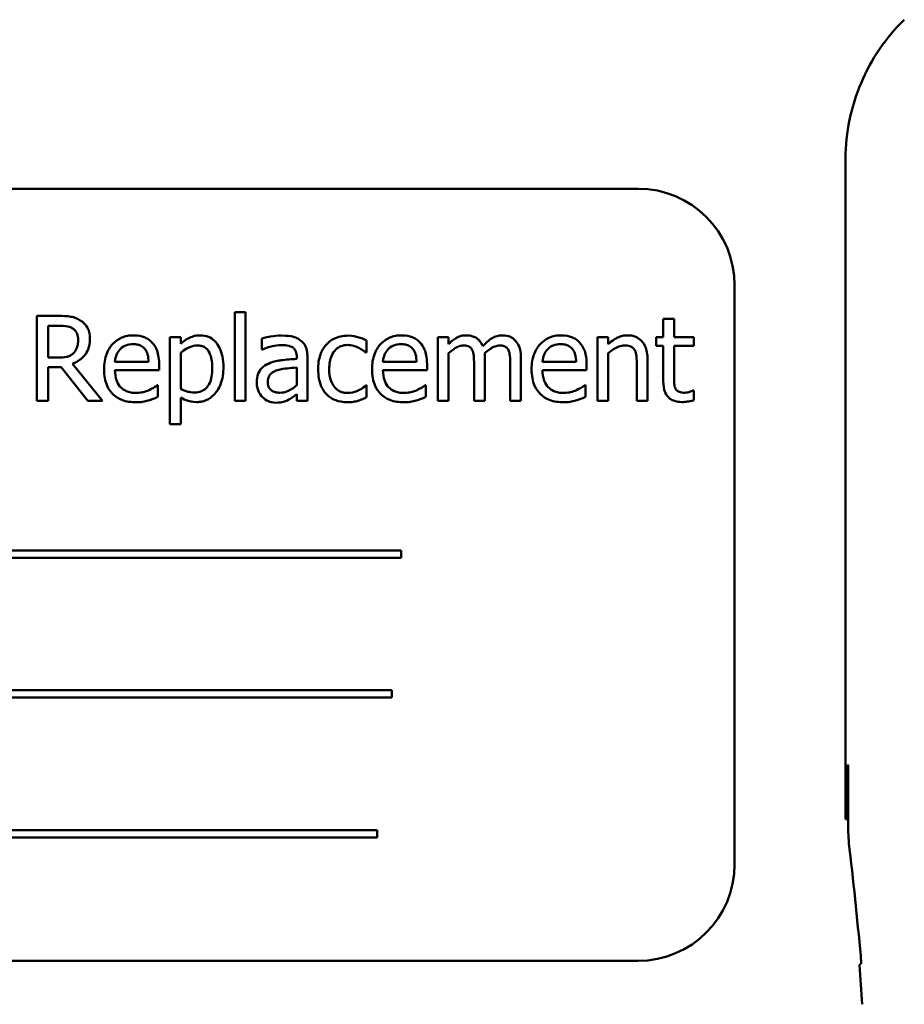
# Model space of a CAD drawing. Units: inches. Extents: x 2 to 108, y 1 to 84.
# Drawn here: x 67 to 68, y 47 to 48 of the extents above; entities that cross this region are included whole.
import ezdxf

# ---------------------------------------------------------------- set-up
doc = ezdxf.new("R2010")
doc.units = ezdxf.units.IN
doc.header["$LTSCALE"] = 5
doc.header["$MEASUREMENT"] = 0
doc.layers.add('Visible (ANSI)', color=7, linetype='Continuous', lineweight=50)

msp = doc.modelspace()

# ---------------------------------------------------------------- linework, layer by layer
at = {"layer": 'Visible (ANSI)'}
for p, q in [((68.1429, 47.4351), (68.1429, 48.2907)), ((67.8742, 48.2514), (66.1242, 48.2514)), ((67.9992, 47.3764), (67.9992, 48.1264)), ((67.1239, 48.0867), (67.0956, 48.0867)), ((67.0956, 48.0867), (67.0956, 47.9767)), ((67.3519, 48.0916), (67.3519, 47.9767)), ((67.3658, 48.0916), (67.3519, 48.0916)), ((67.3658, 47.9767), (67.3658, 48.0916)), ((67.1102, 48.0326), (67.1102, 48.074)), ((67.1102, 48.074), (67.1247, 48.074)), ((67.9208, 48.0829), (67.9069, 48.0829)), ((67.9069, 48.0829), (67.9069, 48.0592)), ((67.9208, 48.0592), (67.9208, 48.0829)), ((67.2819, 48.0592), (67.268, 48.0592)), ((67.268, 48.0592), (67.268, 47.9463)), ((67.2819, 48.0506), (67.2819, 48.0592)), ((67.387, 48.0574), (67.387, 48.0432)), ((67.5227, 48.0391), (67.5227, 48.0547)), ((67.6289, 48.0592), (67.615, 48.0592)), ((67.615, 48.0592), (67.615, 47.9767)), ((67.6289, 48.0501), (67.6289, 48.0592)), ((67.8216, 48.0592), (67.8216, 47.9767)), ((67.8355, 48.0592), (67.8216, 48.0592)), ((67.8355, 48.05), (67.8355, 48.0592)), ((67.9069, 48.0592), (67.8975, 48.0592)), ((67.8975, 48.0592), (67.8975, 48.0477)), ((67.8975, 48.0477), (67.9069, 48.0477)), ((67.9069, 48.0477), (67.9069, 48.002)), ((67.9463, 48.0592), (67.9208, 48.0592)), ((67.9208, 48.0084), (67.9208, 48.0477)), ((67.9208, 48.0477), (67.9463, 48.0477)), ((67.9463, 48.0477), (67.9463, 48.0592)), ((67.2819, 47.9921), (67.2819, 48.039)), ((67.387, 48.0432), (67.3878, 48.0432)), ((67.5219, 48.0391), (67.5227, 48.0391)), ((67.6289, 47.9767), (67.6289, 48.0383)), ((67.8355, 47.9767), (67.8355, 48.0383)), ((67.123, 48.0326), (67.1102, 48.0326)), ((67.1807, 47.9767), (67.1416, 48.0245)), ((67.2403, 48.0271), (67.1968, 48.0271)), ((67.2539, 48.0165), (67.2539, 48.0241)), ((67.4322, 48.0336), (67.4322, 48.0309)), ((67.4461, 47.9767), (67.4461, 48.0331)), ((67.5874, 48.0271), (67.5438, 48.0271)), ((67.6009, 48.0165), (67.6009, 48.0241)), ((67.6618, 48.0244), (67.6618, 47.9767)), ((67.6757, 47.9767), (67.6757, 48.031)), ((67.7086, 48.0244), (67.7086, 47.9767)), ((67.7225, 47.9767), (67.7225, 48.031)), ((67.794, 48.0271), (67.7504, 48.0271)), ((67.8075, 48.0165), (67.8075, 48.0241)), ((67.8725, 48.0237), (67.8725, 47.9767)), ((67.8864, 47.9767), (67.8864, 48.0302)), ((67.1102, 47.9767), (67.1102, 48.0204)), ((67.1102, 48.0204), (67.127, 48.0204)), ((67.127, 48.0204), (67.1617, 47.9767)), ((67.1968, 48.0165), (67.2539, 48.0165)), ((67.4322, 48.0199), (67.4322, 47.997)), ((67.5438, 48.0165), (67.6009, 48.0165)), ((67.7504, 48.0165), (67.8075, 48.0165)), ((67.2524, 47.9969), (67.2516, 47.9969)), ((67.2524, 47.9817), (67.2524, 47.9969)), ((67.5227, 47.9969), (67.5219, 47.9969)), ((67.5227, 47.9813), (67.5227, 47.9969)), ((67.5994, 47.9969), (67.5986, 47.9969)), ((67.5994, 47.9817), (67.5994, 47.9969)), ((67.806, 47.9969), (67.8052, 47.9969)), ((67.806, 47.9817), (67.806, 47.9969)), ((67.4322, 47.9854), (67.4322, 47.9767)), ((67.9463, 47.9899), (67.9455, 47.9899)), ((67.9463, 47.9774), (67.9463, 47.9899)), ((67.0956, 47.9767), (67.1102, 47.9767)), ((67.1617, 47.9767), (67.1807, 47.9767)), ((67.2819, 47.9463), (67.2819, 47.9808)), ((67.3519, 47.9767), (67.3658, 47.9767)), ((67.4322, 47.9767), (67.4461, 47.9767)), ((67.615, 47.9767), (67.6289, 47.9767)), ((67.6618, 47.9767), (67.6757, 47.9767)), ((67.7086, 47.9767), (67.7225, 47.9767)), ((67.8216, 47.9767), (67.8355, 47.9767)), ((67.8725, 47.9767), (67.8864, 47.9767)), ((67.268, 47.9463), (67.2819, 47.9463)), ((67.5676, 47.783), (66.4096, 47.783)), ((67.5676, 47.7734), (67.5676, 47.783)), ((66.4096, 47.7734), (67.5676, 47.7734)), ((67.5552, 47.6019), (66.4798, 47.6019)), ((67.5552, 47.5923), (67.5552, 47.6019)), ((66.4798, 47.5923), (67.5552, 47.5923)), ((68.1445, 47.4351), (68.1457, 47.5051)), ((68.1457, 47.5051), (68.1463, 47.5051)), ((68.1463, 47.5051), (68.1463, 47.4253)), ((68.1429, 47.4351), (68.1445, 47.4351)), ((68.1463, 47.4351), (68.1445, 47.4351)), ((67.5364, 47.4208), (66.3784, 47.4208)), ((66.3784, 47.4112), (67.5364, 47.4112)), ((67.5364, 47.4112), (67.5364, 47.4208)), ((66.1242, 47.2514), (67.8742, 47.2514))]:
    msp.add_line(p, q, dxfattribs=at)
for centre, radius, start, end in [((67.8742, 48.1264), 0.125, 0, 90), ((63.1579, 46.8051), 5.025, 5.0624, 6.7513), ((67.8742, 47.3764), 0.125, 270, 0)]:
    msp.add_arc(centre, radius, start, end, dxfattribs=at)
for centre, major_axis, ratio, start_param, end_param in [((68.3964, 47.4253), (-0.2497, -0.0147), 0.999847, 6.224254, 6.342037), ((58.3428, 46.8919), (9.8307, 0), 0.71325, 0.043263, 0.050527)]:
    msp.add_ellipse(centre, major_axis=major_axis, ratio=ratio, start_param=start_param, end_param=end_param, dxfattribs=at)
for points, knots in [([(68.219, 48.4703), (68.207, 48.4587), (68.1963, 48.4458), (68.1775, 48.4183), (68.1695, 48.4036), (68.1565, 48.3728), (68.1514, 48.3568), (68.1447, 48.3241), (68.1429, 48.3074), (68.1429, 48.2907)], [0, 0, 0, 0, 0.1270367, 0.1270367, 0.2540547, 0.2540547, 0.3813487, 0.3813487, 0.508659, 0.508659, 0.508659, 0.508659]), ([(67.1519, 48.0809), (67.15, 48.0821), (67.1481, 48.0831), (67.144, 48.0847), (67.1419, 48.0853), (67.1345, 48.0865), (67.1292, 48.0867), (67.1239, 48.0867)], [-0.0738143, -0.0738143, -0.0738143, -0.0738143, -0.05676999, -0.05676999, -0.04027348, -0.04027348, 0, 0, 0, 0]), ([(67.1247, 48.074), (67.1272, 48.074), (67.1317, 48.0739), (67.1379, 48.0725), (67.1402, 48.0716), (67.1422, 48.0703)], [-0.04825402, -0.04825402, -0.04825402, -0.04825402, -0.01854655, -0.01854655, 0, 0, 0, 0]), ([(67.1644, 48.0568), (67.1644, 48.0599), (67.1641, 48.063), (67.1627, 48.0681), (67.1617, 48.0705), (67.1577, 48.0763), (67.1551, 48.0788), (67.1519, 48.0809)], [-0.08862465, -0.08862465, -0.08862465, -0.08862465, -0.05353477, -0.05353477, -0.02853055, -0.02853055, 0, 0, 0, 0]), ([(67.1422, 48.0703), (67.1434, 48.0694), (67.1445, 48.0684), (67.1466, 48.066), (67.1473, 48.0647), (67.1487, 48.0611), (67.1492, 48.0584), (67.1492, 48.0556)], [-0.03741459, -0.03741459, -0.03741459, -0.03741459, -0.02965645, -0.02965645, -0.02069666, -0.02069666, 0, 0, 0, 0]), ([(67.2208, 48.0615), (67.2181, 48.0615), (67.2155, 48.0613), (67.2103, 48.0603), (67.2079, 48.0596), (67.2014, 48.0568), (67.1977, 48.0542), (67.1919, 48.0483), (67.1886, 48.0442), (67.1836, 48.0315), (67.1827, 48.0245), (67.1827, 48.0175)], [-0.2368121, -0.2368121, -0.2368121, -0.2368121, -0.2003751, -0.2003751, -0.1660997, -0.1660997, -0.1039613, -0.1039613, -0.0532165, -0.0532165, 0, 0, 0, 0]), ([(67.2447, 48.0523), (67.2433, 48.0539), (67.2417, 48.0553), (67.2382, 48.0576), (67.2364, 48.0586), (67.2314, 48.0604), (67.2271, 48.0615), (67.2208, 48.0615)], [-0.1094427, -0.1094427, -0.1094427, -0.1094427, -0.0783983, -0.0783983, -0.0475944, -0.0475944, 0, 0, 0, 0]), ([(67.3071, 48.0615), (67.3047, 48.0615), (67.3023, 48.0613), (67.2977, 48.0602), (67.2955, 48.0594), (67.2917, 48.0576), (67.287, 48.0553), (67.2819, 48.0506)], [-0.1878509, -0.1878509, -0.1878509, -0.1878509, -0.1197365, -0.1197365, -0.0531865, -0.0531865, 0, 0, 0, 0]), ([(67.3372, 48.0202), (67.3372, 48.0248), (67.3368, 48.0294), (67.3351, 48.0379), (67.3339, 48.0417), (67.3308, 48.048), (67.3288, 48.0514), (67.3236, 48.0565), (67.3209, 48.0583), (67.3145, 48.0609), (67.3108, 48.0615), (67.3071, 48.0615)], [-0.1738799, -0.1738799, -0.1738799, -0.1738799, -0.1260957, -0.1260957, -0.0844987, -0.0844987, -0.052899, -0.052899, -0.0284129, -0.0284129, 0, 0, 0, 0]), ([(67.4122, 48.0612), (67.4074, 48.0612), (67.4027, 48.0607), (67.3966, 48.0596), (67.3909, 48.0585), (67.387, 48.0574)], [-0.1362292, -0.1362292, -0.1362292, -0.1362292, -0.0311534, -0.0311534, 0, 0, 0, 0]), ([(67.4371, 48.055), (67.4355, 48.0562), (67.4339, 48.0572), (67.4304, 48.0588), (67.4285, 48.0594), (67.4243, 48.0604), (67.42, 48.0612), (67.4122, 48.0612)], [-0.15515, -0.15515, -0.15515, -0.15515, -0.1074883, -0.1074883, -0.0590414, -0.0590414, 0, 0, 0, 0]), ([(67.4984, 48.0611), (67.4952, 48.0611), (67.4921, 48.0608), (67.486, 48.0594), (67.483, 48.0584), (67.4766, 48.0553), (67.4733, 48.0529), (67.4706, 48.0498)], [-0.07840036, -0.07840036, -0.07840036, -0.07840036, -0.0543939, -0.0543939, -0.0313032, -0.0313032, 0, 0, 0, 0]), ([(67.5227, 48.0547), (67.5192, 48.0566), (67.5153, 48.058), (67.5096, 48.0597), (67.505, 48.0611), (67.4984, 48.0611)], [-0.1508645, -0.1508645, -0.1508645, -0.1508645, -0.0499207, -0.0499207, 0, 0, 0, 0]), ([(67.5678, 48.0615), (67.5652, 48.0615), (67.5625, 48.0613), (67.5574, 48.0603), (67.555, 48.0596), (67.5484, 48.0568), (67.5447, 48.0542), (67.5389, 48.0483), (67.5357, 48.0442), (67.5306, 48.0315), (67.5297, 48.0245), (67.5297, 48.0175)], [-0.2368121, -0.2368121, -0.2368121, -0.2368121, -0.2003751, -0.2003751, -0.1660997, -0.1660997, -0.1039613, -0.1039613, -0.0532165, -0.0532165, 0, 0, 0, 0]), ([(67.5917, 48.0523), (67.5903, 48.0539), (67.5887, 48.0553), (67.5852, 48.0576), (67.5834, 48.0586), (67.5784, 48.0604), (67.5741, 48.0615), (67.5678, 48.0615)], [-0.1094427, -0.1094427, -0.1094427, -0.1094427, -0.0783983, -0.0783983, -0.0475944, -0.0475944, 0, 0, 0, 0]), ([(67.6515, 48.0615), (67.6494, 48.0615), (67.6473, 48.0613), (67.6433, 48.0603), (67.6415, 48.0595), (67.6374, 48.0573), (67.6338, 48.055), (67.6289, 48.0501)], [-0.1358397, -0.1358397, -0.1358397, -0.1358397, -0.093581, -0.093581, -0.0522732, -0.0522732, 0, 0, 0, 0]), ([(67.673, 48.0473), (67.6724, 48.0488), (67.6717, 48.0504), (67.67, 48.0531), (67.669, 48.0544), (67.6671, 48.0563), (67.6651, 48.0582), (67.6583, 48.061), (67.6549, 48.0615), (67.6515, 48.0615)], [-0.1373709, -0.1373709, -0.1373709, -0.1373709, -0.0946094, -0.0946094, -0.0556708, -0.0556708, -0.0263703, -0.0263703, 0, 0, 0, 0]), ([(67.6983, 48.0615), (67.696, 48.0615), (67.6937, 48.0612), (67.6894, 48.06), (67.6873, 48.0591), (67.6807, 48.0551), (67.6767, 48.0513), (67.673, 48.0473)], [-0.0760541, -0.0760541, -0.0760541, -0.0760541, -0.05870892, -0.05870892, -0.04133248, -0.04133248, 0, 0, 0, 0]), ([(67.7156, 48.0545), (67.7145, 48.0557), (67.7134, 48.0568), (67.7108, 48.0586), (67.7094, 48.0593), (67.7063, 48.0605), (67.7031, 48.0615), (67.6983, 48.0615)], [-0.1018277, -0.1018277, -0.1018277, -0.1018277, -0.0690853, -0.0690853, -0.0372049, -0.0372049, 0, 0, 0, 0]), ([(67.7745, 48.0615), (67.7718, 48.0615), (67.7691, 48.0613), (67.764, 48.0603), (67.7616, 48.0596), (67.7551, 48.0568), (67.7514, 48.0542), (67.7456, 48.0483), (67.7423, 48.0442), (67.7373, 48.0315), (67.7363, 48.0245), (67.7363, 48.0175)], [-0.2368121, -0.2368121, -0.2368121, -0.2368121, -0.2003751, -0.2003751, -0.1660997, -0.1660997, -0.1039613, -0.1039613, -0.0532165, -0.0532165, 0, 0, 0, 0]), ([(67.7984, 48.0523), (67.7969, 48.0539), (67.7954, 48.0553), (67.7919, 48.0576), (67.79, 48.0586), (67.785, 48.0604), (67.7807, 48.0615), (67.7745, 48.0615)], [-0.1094427, -0.1094427, -0.1094427, -0.1094427, -0.0783983, -0.0783983, -0.0475944, -0.0475944, 0, 0, 0, 0]), ([(67.8606, 48.0615), (67.8584, 48.0615), (67.8562, 48.0613), (67.8518, 48.0603), (67.8498, 48.0595), (67.8456, 48.0575), (67.8413, 48.0552), (67.8355, 48.05)], [-0.1640132, -0.1640132, -0.1640132, -0.1640132, -0.1114033, -0.1114033, -0.059088, -0.059088, 0, 0, 0, 0]), ([(67.8864, 48.0302), (67.8864, 48.0333), (67.8862, 48.0365), (67.8852, 48.0421), (67.8845, 48.0447), (67.8825, 48.0493), (67.881, 48.0522), (67.8762, 48.0569), (67.8738, 48.0585), (67.8678, 48.061), (67.8642, 48.0615), (67.8606, 48.0615)], [-0.1491538, -0.1491538, -0.1491538, -0.1491538, -0.1113006, -0.1113006, -0.0785129, -0.0785129, -0.049832, -0.049832, -0.0273646, -0.0273646, 0, 0, 0, 0]), ([(67.1416, 48.0245), (67.1443, 48.0255), (67.1469, 48.0268), (67.1516, 48.0299), (67.1538, 48.0316), (67.1594, 48.0375), (67.1612, 48.0412), (67.1637, 48.0475), (67.1644, 48.0521), (67.1644, 48.0568)], [-0.06783932, -0.06783932, -0.06783932, -0.06783932, -0.05944131, -0.05944131, -0.05145346, -0.05145346, -0.03572129, -0.03572129, 0, 0, 0, 0]), ([(67.1492, 48.0556), (67.1492, 48.0536), (67.149, 48.0515), (67.1483, 48.0474), (67.1477, 48.0457), (67.1461, 48.042), (67.1447, 48.04), (67.1429, 48.0383)], [-0.04294406, -0.04294406, -0.04294406, -0.04294406, -0.03085374, -0.03085374, -0.01869094, -0.01869094, 0, 0, 0, 0]), ([(67.2035, 48.0436), (67.2065, 48.0466), (67.2092, 48.0479), (67.2136, 48.0497), (67.2169, 48.0501), (67.22, 48.0501)], [-0.03655812, -0.03655812, -0.03655812, -0.03655812, -0.02382751, -0.02382751, 0, 0, 0, 0]), ([(67.22, 48.0501), (67.2221, 48.0501), (67.2242, 48.0499), (67.2275, 48.0492), (67.2292, 48.0487), (67.2329, 48.0466), (67.2344, 48.0453), (67.2356, 48.0437)], [-0.05908023, -0.05908023, -0.05908023, -0.05908023, -0.03198402, -0.03198402, -0.01553115, -0.01553115, 0, 0, 0, 0]), ([(67.2539, 48.0241), (67.2539, 48.0335), (67.2523, 48.0391), (67.2493, 48.0463), (67.2474, 48.0495), (67.2447, 48.0523)], [-0.05948621, -0.05948621, -0.05948621, -0.05948621, -0.02930294, -0.02930294, 0, 0, 0, 0]), ([(67.2819, 48.039), (67.2871, 48.0433), (67.2916, 48.0455), (67.2969, 48.0476), (67.3003, 48.0483), (67.3037, 48.0483)], [-0.04360468, -0.04360468, -0.04360468, -0.04360468, -0.02634836, -0.02634836, 0, 0, 0, 0]), ([(67.3037, 48.0483), (67.3052, 48.0483), (67.3067, 48.0482), (67.3096, 48.0476), (67.3109, 48.0472), (67.3138, 48.0457), (67.3153, 48.0445), (67.3172, 48.0423), (67.3188, 48.0402), (67.3221, 48.0311), (67.3228, 48.0248), (67.3228, 48.0186)], [-0.2430766, -0.2430766, -0.2430766, -0.2430766, -0.1927012, -0.1927012, -0.1469172, -0.1469172, -0.0828668, -0.0828668, -0.0478493, -0.0478493, 0, 0, 0, 0]), ([(67.3878, 48.0432), (67.392, 48.045), (67.3963, 48.0465), (67.404, 48.0481), (67.4081, 48.0489), (67.4121, 48.0489)], [-0.07265039, -0.07265039, -0.07265039, -0.07265039, -0.03025474, -0.03025474, 0, 0, 0, 0]), ([(67.4121, 48.0489), (67.4152, 48.0489), (67.419, 48.0486), (67.4234, 48.0476), (67.4251, 48.047), (67.4266, 48.0461)], [-0.03475124, -0.03475124, -0.03475124, -0.03475124, -0.0132719, -0.0132719, 0, 0, 0, 0]), ([(67.4461, 48.0331), (67.4461, 48.0361), (67.4458, 48.0391), (67.4446, 48.0445), (67.4437, 48.0469), (67.4411, 48.0514), (67.4393, 48.0534), (67.4371, 48.055)], [-0.06282077, -0.06282077, -0.06282077, -0.06282077, -0.04017341, -0.04017341, -0.02080948, -0.02080948, 0, 0, 0, 0]), ([(67.4706, 48.0498), (67.4671, 48.046), (67.4646, 48.0414), (67.4618, 48.0338), (67.4599, 48.0279), (67.4599, 48.0178)], [-0.2141649, -0.2141649, -0.2141649, -0.2141649, -0.0773125, -0.0773125, 0, 0, 0, 0]), ([(67.4742, 48.0178), (67.4742, 48.0209), (67.4745, 48.0242), (67.4755, 48.0301), (67.4763, 48.0327), (67.479, 48.0388), (67.4809, 48.0412), (67.4847, 48.0448), (67.4868, 48.0463), (67.4921, 48.0485), (67.4951, 48.049), (67.4981, 48.049)], [-0.09259247, -0.09259247, -0.09259247, -0.09259247, -0.07658308, -0.07658308, -0.0627042, -0.0627042, -0.04352296, -0.04352296, -0.0231675, -0.0231675, 0, 0, 0, 0]), ([(67.4981, 48.049), (67.5007, 48.049), (67.5032, 48.0485), (67.5071, 48.0474), (67.5098, 48.0466), (67.5125, 48.0453)], [-0.06019309, -0.06019309, -0.06019309, -0.06019309, -0.02238557, -0.02238557, 0, 0, 0, 0]), ([(67.5506, 48.0436), (67.5535, 48.0466), (67.5562, 48.0479), (67.5607, 48.0497), (67.5639, 48.0501), (67.567, 48.0501)], [-0.03655812, -0.03655812, -0.03655812, -0.03655812, -0.02382751, -0.02382751, 0, 0, 0, 0]), ([(67.567, 48.0501), (67.5691, 48.0501), (67.5712, 48.0499), (67.5745, 48.0492), (67.5762, 48.0487), (67.5799, 48.0466), (67.5814, 48.0453), (67.5826, 48.0437)], [-0.05908023, -0.05908023, -0.05908023, -0.05908023, -0.03198402, -0.03198402, -0.01553115, -0.01553115, 0, 0, 0, 0]), ([(67.6009, 48.0241), (67.6009, 48.0335), (67.5993, 48.0391), (67.5964, 48.0463), (67.5944, 48.0495), (67.5917, 48.0523)], [-0.05948621, -0.05948621, -0.05948621, -0.05948621, -0.02930294, -0.02930294, 0, 0, 0, 0]), ([(67.6289, 48.0383), (67.631, 48.0403), (67.6331, 48.0421), (67.639, 48.0461), (67.6415, 48.047), (67.644, 48.0479), (67.6459, 48.0483), (67.6479, 48.0483)], [-0.02456904, -0.02456904, -0.02456904, -0.02456904, -0.02074905, -0.02074905, -0.01487684, -0.01487684, 0, 0, 0, 0]), ([(67.6479, 48.0483), (67.6501, 48.0483), (67.6522, 48.0481), (67.6548, 48.0472), (67.656, 48.0467), (67.6582, 48.0448), (67.6589, 48.0437), (67.6595, 48.0425)], [-0.05211046, -0.05211046, -0.05211046, -0.05211046, -0.02196912, -0.02196912, -0.00999116, -0.00999116, 0, 0, 0, 0]), ([(67.6754, 48.0381), (67.6776, 48.0401), (67.6799, 48.0421), (67.6841, 48.0449), (67.6864, 48.0463), (67.6908, 48.0479), (67.6928, 48.0483), (67.6947, 48.0483)], [-0.06668738, -0.06668738, -0.06668738, -0.06668738, -0.0359382, -0.0359382, -0.01477227, -0.01477227, 0, 0, 0, 0]), ([(67.6947, 48.0483), (67.6969, 48.0483), (67.699, 48.0481), (67.7016, 48.0472), (67.7028, 48.0467), (67.705, 48.0448), (67.7057, 48.0437), (67.7063, 48.0425)], [-0.05211046, -0.05211046, -0.05211046, -0.05211046, -0.02196912, -0.02196912, -0.00999116, -0.00999116, 0, 0, 0, 0]), ([(67.7225, 48.031), (67.7225, 48.0391), (67.7213, 48.0438), (67.7189, 48.0497), (67.7175, 48.0523), (67.7156, 48.0545)], [-0.04846664, -0.04846664, -0.04846664, -0.04846664, -0.02239453, -0.02239453, 0, 0, 0, 0]), ([(67.7572, 48.0436), (67.7601, 48.0466), (67.7628, 48.0479), (67.7673, 48.0497), (67.7705, 48.0501), (67.7737, 48.0501)], [-0.03655812, -0.03655812, -0.03655812, -0.03655812, -0.02382751, -0.02382751, 0, 0, 0, 0]), ([(67.7737, 48.0501), (67.7757, 48.0501), (67.7779, 48.0499), (67.7811, 48.0492), (67.7829, 48.0487), (67.7865, 48.0466), (67.788, 48.0453), (67.7893, 48.0437)], [-0.05908023, -0.05908023, -0.05908023, -0.05908023, -0.03198402, -0.03198402, -0.01553115, -0.01553115, 0, 0, 0, 0]), ([(67.8075, 48.0241), (67.8075, 48.0335), (67.806, 48.0391), (67.803, 48.0463), (67.801, 48.0495), (67.7984, 48.0523)], [-0.05948621, -0.05948621, -0.05948621, -0.05948621, -0.02930294, -0.02930294, 0, 0, 0, 0]), ([(67.8355, 48.0383), (67.8401, 48.0422), (67.8449, 48.0453), (67.8517, 48.0478), (67.8543, 48.0483), (67.8569, 48.0483)], [-0.05499972, -0.05499972, -0.05499972, -0.05499972, -0.0201559, -0.0201559, 0, 0, 0, 0]), ([(67.8569, 48.0483), (67.859, 48.0483), (67.8613, 48.0481), (67.8643, 48.0472), (67.8657, 48.0467), (67.8682, 48.0446), (67.8691, 48.0435), (67.8699, 48.0422)], [-0.05557501, -0.05557501, -0.05557501, -0.05557501, -0.02508241, -0.02508241, -0.01134495, -0.01134495, 0, 0, 0, 0]), ([(67.1429, 48.0383), (67.1418, 48.0372), (67.1405, 48.0362), (67.137, 48.0343), (67.1352, 48.0339), (67.1307, 48.0329), (67.1268, 48.0326), (67.123, 48.0326)], [-0.03875804, -0.03875804, -0.03875804, -0.03875804, -0.03466628, -0.03466628, -0.02878337, -0.02878337, 0, 0, 0, 0]), ([(67.1968, 48.0271), (67.1971, 48.0313), (67.198, 48.0343), (67.1999, 48.0391), (67.2015, 48.0415), (67.2035, 48.0436)], [-0.03937759, -0.03937759, -0.03937759, -0.03937759, -0.02237561, -0.02237561, 0, 0, 0, 0]), ([(67.2356, 48.0437), (67.2364, 48.0427), (67.237, 48.0417), (67.2383, 48.0392), (67.2387, 48.0378), (67.2399, 48.0337), (67.2402, 48.0303), (67.2403, 48.0271)], [-0.03832786, -0.03832786, -0.03832786, -0.03832786, -0.03229059, -0.03229059, -0.02446936, -0.02446936, 0, 0, 0, 0]), ([(67.4266, 48.0461), (67.4276, 48.0455), (67.4285, 48.0447), (67.4298, 48.0431), (67.4305, 48.042), (67.4319, 48.0385), (67.4322, 48.0361), (67.4322, 48.0336)], [-0.04830264, -0.04830264, -0.04830264, -0.04830264, -0.03164599, -0.03164599, -0.01879053, -0.01879053, 0, 0, 0, 0]), ([(67.5125, 48.0453), (67.5144, 48.0443), (67.5164, 48.0432), (67.5194, 48.0411), (67.5207, 48.0402), (67.5219, 48.0391)], [-0.02833755, -0.02833755, -0.02833755, -0.02833755, -0.0121361, -0.0121361, 0, 0, 0, 0]), ([(67.5438, 48.0271), (67.5441, 48.0313), (67.545, 48.0343), (67.5469, 48.0391), (67.5485, 48.0415), (67.5506, 48.0436)], [-0.03937759, -0.03937759, -0.03937759, -0.03937759, -0.02237561, -0.02237561, 0, 0, 0, 0]), ([(67.5826, 48.0437), (67.5834, 48.0427), (67.5841, 48.0417), (67.5853, 48.0392), (67.5858, 48.0378), (67.5869, 48.0337), (67.5873, 48.0303), (67.5874, 48.0271)], [-0.03832786, -0.03832786, -0.03832786, -0.03832786, -0.03229059, -0.03229059, -0.02446936, -0.02446936, 0, 0, 0, 0]), ([(67.6595, 48.0425), (67.6605, 48.0406), (67.6611, 48.038), (67.6617, 48.0315), (67.6618, 48.028), (67.6618, 48.0244)], [-0.05002783, -0.05002783, -0.05002783, -0.05002783, -0.02685442, -0.02685442, 0, 0, 0, 0]), ([(67.6757, 48.031), (67.6757, 48.0324), (67.6757, 48.0338), (67.6756, 48.0355), (67.6755, 48.0368), (67.6754, 48.0381)], [-0.04063829, -0.04063829, -0.04063829, -0.04063829, -0.00964737, -0.00964737, 0, 0, 0, 0]), ([(67.7063, 48.0425), (67.7073, 48.0406), (67.7079, 48.038), (67.7085, 48.0315), (67.7086, 48.028), (67.7086, 48.0244)], [-0.05002783, -0.05002783, -0.05002783, -0.05002783, -0.02685442, -0.02685442, 0, 0, 0, 0]), ([(67.7504, 48.0271), (67.7508, 48.0313), (67.7516, 48.0343), (67.7536, 48.0391), (67.7552, 48.0415), (67.7572, 48.0436)], [-0.03937759, -0.03937759, -0.03937759, -0.03937759, -0.02237561, -0.02237561, 0, 0, 0, 0]), ([(67.7893, 48.0437), (67.79, 48.0427), (67.7907, 48.0417), (67.7919, 48.0392), (67.7924, 48.0378), (67.7935, 48.0337), (67.7939, 48.0303), (67.794, 48.0271)], [-0.03832786, -0.03832786, -0.03832786, -0.03832786, -0.03229059, -0.03229059, -0.02446936, -0.02446936, 0, 0, 0, 0]), ([(67.8699, 48.0422), (67.8711, 48.04), (67.8717, 48.0372), (67.8724, 48.0308), (67.8725, 48.0273), (67.8725, 48.0237)], [-0.04869454, -0.04869454, -0.04869454, -0.04869454, -0.02697799, -0.02697799, 0, 0, 0, 0]), ([(67.3954, 48.0247), (67.3923, 48.0233), (67.3893, 48.0215), (67.3856, 48.0178), (67.3837, 48.0155), (67.3809, 48.0083), (67.3803, 48.0044), (67.3803, 48.0005)], [-0.1126141, -0.1126141, -0.1126141, -0.1126141, -0.0589481, -0.0589481, -0.0296329, -0.0296329, 0, 0, 0, 0]), ([(67.4322, 48.0309), (67.4254, 48.0306), (67.4185, 48.03), (67.4092, 48.0288), (67.4022, 48.0279), (67.3954, 48.0247)], [-0.2058434, -0.2058434, -0.2058434, -0.2058434, -0.0573549, -0.0573549, 0, 0, 0, 0]), ([(67.1827, 48.0175), (67.1827, 48.0137), (67.183, 48.0098), (67.1843, 48.0026), (67.1852, 47.9994), (67.1884, 47.9921), (67.1909, 47.9884), (67.1975, 47.9821), (67.2013, 47.9796), (67.2115, 47.9756), (67.2179, 47.9748), (67.2242, 47.9748)], [-0.1728436, -0.1728436, -0.1728436, -0.1728436, -0.143664, -0.143664, -0.1176773, -0.1176773, -0.0833472, -0.0833472, -0.0480538, -0.0480538, 0, 0, 0, 0]), ([(67.224, 47.9869), (67.2218, 47.9869), (67.2195, 47.9871), (67.2153, 47.9879), (67.2133, 47.9885), (67.2086, 47.9905), (67.2061, 47.9923), (67.2026, 47.996), (67.2005, 47.9986), (67.1973, 48.007), (67.1968, 48.0118), (67.1968, 48.0165)], [-0.1840645, -0.1840645, -0.1840645, -0.1840645, -0.1487722, -0.1487722, -0.1166797, -0.1166797, -0.0685192, -0.0685192, -0.0357874, -0.0357874, 0, 0, 0, 0]), ([(67.3228, 48.0186), (67.3228, 48.0151), (67.3226, 48.0116), (67.3214, 48.0054), (67.3207, 48.0025), (67.3181, 47.9969), (67.3164, 47.9947), (67.313, 47.9914), (67.311, 47.99), (67.306, 47.988), (67.303, 47.9875), (67.3001, 47.9875)], [-0.09118697, -0.09118697, -0.09118697, -0.09118697, -0.07350929, -0.07350929, -0.058631, -0.058631, -0.04153795, -0.04153795, -0.02257548, -0.02257548, 0, 0, 0, 0]), ([(67.3024, 47.9751), (67.3046, 47.9751), (67.3068, 47.9752), (67.311, 47.9761), (67.313, 47.9767), (67.3188, 47.9792), (67.3221, 47.9817), (67.328, 47.9878), (67.3311, 47.992), (67.3362, 48.005), (67.3372, 48.0127), (67.3372, 48.0202)], [-0.2052077, -0.2052077, -0.2052077, -0.2052077, -0.179689, -0.179689, -0.1552012, -0.1552012, -0.1064267, -0.1064267, -0.0570482, -0.0570482, 0, 0, 0, 0]), ([(67.3946, 48.0015), (67.3946, 48.0028), (67.3948, 48.0041), (67.3953, 48.0065), (67.3957, 48.0076), (67.3968, 48.0096), (67.3976, 48.0109), (67.4018, 48.0143), (67.4045, 48.0156), (67.4074, 48.0165)], [-0.08157426, -0.08157426, -0.08157426, -0.08157426, -0.06033028, -0.06033028, -0.04119868, -0.04119868, -0.02290393, -0.02290393, 0, 0, 0, 0]), ([(67.4074, 48.0165), (67.412, 48.0179), (67.4163, 48.0184), (67.4236, 48.0191), (67.4282, 48.0195), (67.4322, 48.0199)], [-0.05617787, -0.05617787, -0.05617787, -0.05617787, -0.03035877, -0.03035877, 0, 0, 0, 0]), ([(67.4599, 48.0178), (67.4599, 48.0137), (67.4602, 48.0096), (67.4613, 48.0034), (67.4622, 47.9996), (67.4656, 47.9917), (67.4678, 47.9883), (67.4706, 47.9854)], [-0.1272472, -0.1272472, -0.1272472, -0.1272472, -0.0654122, -0.0654122, -0.0308909, -0.0308909, 0, 0, 0, 0]), ([(67.4981, 47.9869), (67.4964, 47.9869), (67.4946, 47.9871), (67.4913, 47.9877), (67.4897, 47.9882), (67.4858, 47.99), (67.4837, 47.9916), (67.4801, 47.9955), (67.4782, 47.9982), (67.4749, 48.0071), (67.4742, 48.0125), (67.4742, 48.0178)], [-0.1458004, -0.1458004, -0.1458004, -0.1458004, -0.1243947, -0.1243947, -0.1044929, -0.1044929, -0.0718292, -0.0718292, -0.0398803, -0.0398803, 0, 0, 0, 0]), ([(67.5297, 48.0175), (67.5297, 48.0137), (67.53, 48.0098), (67.5313, 48.0026), (67.5323, 47.9994), (67.5354, 47.9921), (67.5379, 47.9884), (67.5445, 47.9821), (67.5483, 47.9796), (67.5585, 47.9756), (67.5649, 47.9748), (67.5712, 47.9748)], [-0.1728436, -0.1728436, -0.1728436, -0.1728436, -0.143664, -0.143664, -0.1176773, -0.1176773, -0.0833472, -0.0833472, -0.0480538, -0.0480538, 0, 0, 0, 0]), ([(67.5711, 47.9869), (67.5688, 47.9869), (67.5665, 47.9871), (67.5623, 47.9879), (67.5603, 47.9885), (67.5556, 47.9905), (67.5531, 47.9923), (67.5496, 47.996), (67.5476, 47.9986), (67.5444, 48.007), (67.5438, 48.0118), (67.5438, 48.0165)], [-0.1840645, -0.1840645, -0.1840645, -0.1840645, -0.1487722, -0.1487722, -0.1166797, -0.1166797, -0.0685192, -0.0685192, -0.0357874, -0.0357874, 0, 0, 0, 0]), ([(67.7363, 48.0175), (67.7363, 48.0137), (67.7366, 48.0098), (67.7379, 48.0026), (67.7389, 47.9994), (67.7421, 47.9921), (67.7446, 47.9884), (67.7511, 47.9821), (67.755, 47.9796), (67.7652, 47.9756), (67.7716, 47.9748), (67.7779, 47.9748)], [-0.1728436, -0.1728436, -0.1728436, -0.1728436, -0.143664, -0.143664, -0.1176773, -0.1176773, -0.0833472, -0.0833472, -0.0480538, -0.0480538, 0, 0, 0, 0]), ([(67.7777, 47.9869), (67.7754, 47.9869), (67.7732, 47.9871), (67.7689, 47.9879), (67.767, 47.9885), (67.7623, 47.9905), (67.7598, 47.9923), (67.7562, 47.996), (67.7542, 47.9986), (67.751, 48.007), (67.7504, 48.0118), (67.7504, 48.0165)], [-0.1840645, -0.1840645, -0.1840645, -0.1840645, -0.1487722, -0.1487722, -0.1166797, -0.1166797, -0.0685192, -0.0685192, -0.0357874, -0.0357874, 0, 0, 0, 0]), ([(67.2516, 47.9969), (67.2503, 47.9958), (67.2487, 47.9948), (67.2459, 47.993), (67.2439, 47.992), (67.241, 47.9906)], [-0.05013414, -0.05013414, -0.05013414, -0.05013414, -0.02486825, -0.02486825, 0, 0, 0, 0]), ([(67.3803, 48.0005), (67.3803, 47.9986), (67.3805, 47.9966), (67.3813, 47.9927), (67.3819, 47.9908), (67.3839, 47.9863), (67.3855, 47.9838), (67.3876, 47.9817)], [-0.05267516, -0.05267516, -0.05267516, -0.05267516, -0.03770088, -0.03770088, -0.02279889, -0.02279889, 0, 0, 0, 0]), ([(67.4103, 47.9872), (67.4087, 47.9872), (67.4071, 47.9873), (67.4042, 47.9879), (67.4028, 47.9883), (67.3999, 47.9897), (67.3988, 47.9906), (67.397, 47.9924), (67.3963, 47.9937), (67.3949, 47.9972), (67.3946, 47.9994), (67.3946, 48.0015)], [-0.04943679, -0.04943679, -0.04943679, -0.04943679, -0.04231527, -0.04231527, -0.03615188, -0.03615188, -0.02802791, -0.02802791, -0.01646665, -0.01646665, 0, 0, 0, 0]), ([(67.4322, 47.997), (67.4281, 47.9933), (67.4237, 47.9905), (67.4171, 47.9878), (67.4138, 47.9872), (67.4103, 47.9872)], [-0.05466897, -0.05466897, -0.05466897, -0.05466897, -0.02611451, -0.02611451, 0, 0, 0, 0]), ([(67.5219, 47.9969), (67.5172, 47.9925), (67.5124, 47.9903), (67.5063, 47.9877), (67.5023, 47.9869), (67.4981, 47.9869)], [-0.0508388, -0.0508388, -0.0508388, -0.0508388, -0.0316435, -0.0316435, 0, 0, 0, 0]), ([(67.5986, 47.9969), (67.5973, 47.9958), (67.5958, 47.9948), (67.5929, 47.993), (67.5909, 47.992), (67.588, 47.9906)], [-0.05013414, -0.05013414, -0.05013414, -0.05013414, -0.02486825, -0.02486825, 0, 0, 0, 0]), ([(67.8052, 47.9969), (67.8039, 47.9958), (67.8024, 47.9948), (67.7995, 47.993), (67.7976, 47.992), (67.7946, 47.9906)], [-0.05013414, -0.05013414, -0.05013414, -0.05013414, -0.02486825, -0.02486825, 0, 0, 0, 0]), ([(67.9069, 48.002), (67.9069, 47.9969), (67.9075, 47.9918), (67.9107, 47.9842), (67.9124, 47.9823), (67.9154, 47.9793), (67.9177, 47.9779), (67.9236, 47.9756), (67.9273, 47.9751), (67.9309, 47.9751)], [-0.07505974, -0.07505974, -0.07505974, -0.07505974, -0.06018967, -0.06018967, -0.04847244, -0.04847244, -0.02765573, -0.02765573, 0, 0, 0, 0]), ([(67.9227, 47.9923), (67.9222, 47.9933), (67.9218, 47.9943), (67.9212, 47.9965), (67.9211, 47.9976), (67.9208, 48.0019), (67.9208, 48.0052), (67.9208, 48.0084)], [-0.04152874, -0.04152874, -0.04152874, -0.04152874, -0.03313127, -0.03313127, -0.02457289, -0.02457289, 0, 0, 0, 0]), ([(67.241, 47.9906), (67.2384, 47.9894), (67.2357, 47.9886), (67.2315, 47.9876), (67.2283, 47.9869), (67.224, 47.9869)], [-0.09031747, -0.09031747, -0.09031747, -0.09031747, -0.03238145, -0.03238145, 0, 0, 0, 0]), ([(67.3001, 47.9875), (67.2958, 47.9875), (67.293, 47.9881), (67.2881, 47.9893), (67.2847, 47.9907), (67.2819, 47.9921)], [-0.0380587, -0.0380587, -0.0380587, -0.0380587, -0.02404632, -0.02404632, 0, 0, 0, 0]), ([(67.4221, 47.9784), (67.4241, 47.9793), (67.4259, 47.9806), (67.4291, 47.9831), (67.4306, 47.9843), (67.4322, 47.9854)], [-0.03112747, -0.03112747, -0.03112747, -0.03112747, -0.01453668, -0.01453668, 0, 0, 0, 0]), ([(67.4706, 47.9854), (67.4723, 47.9836), (67.4741, 47.9821), (67.4782, 47.9794), (67.4804, 47.9783), (67.4862, 47.9761), (67.4913, 47.9748), (67.4984, 47.9748)], [-0.1267379, -0.1267379, -0.1267379, -0.1267379, -0.090779, -0.090779, -0.0543885, -0.0543885, 0, 0, 0, 0]), ([(67.588, 47.9906), (67.5854, 47.9894), (67.5827, 47.9886), (67.5785, 47.9876), (67.5753, 47.9869), (67.5711, 47.9869)], [-0.09031747, -0.09031747, -0.09031747, -0.09031747, -0.03238145, -0.03238145, 0, 0, 0, 0]), ([(67.7946, 47.9906), (67.7921, 47.9894), (67.7894, 47.9886), (67.7851, 47.9876), (67.7819, 47.9869), (67.7777, 47.9869)], [-0.09031747, -0.09031747, -0.09031747, -0.09031747, -0.03238145, -0.03238145, 0, 0, 0, 0]), ([(67.9344, 47.9872), (67.9319, 47.9872), (67.9294, 47.9874), (67.926, 47.9887), (67.9252, 47.9894), (67.9238, 47.9906), (67.9232, 47.9914), (67.9227, 47.9923)], [-0.02286061, -0.02286061, -0.02286061, -0.02286061, -0.01386975, -0.01386975, -0.00799605, -0.00799605, 0, 0, 0, 0]), ([(67.9455, 47.9899), (67.9444, 47.9893), (67.9425, 47.9887), (67.9397, 47.9878), (67.9377, 47.9872), (67.9344, 47.9872)], [-0.0570571, -0.0570571, -0.0570571, -0.0570571, -0.02552764, -0.02552764, 0, 0, 0, 0]), ([(67.2242, 47.9748), (67.2268, 47.9748), (67.2299, 47.9749), (67.235, 47.9758), (67.2374, 47.9764), (67.2398, 47.9771)], [-0.03927279, -0.03927279, -0.03927279, -0.03927279, -0.01908404, -0.01908404, 0, 0, 0, 0]), ([(67.2398, 47.9771), (67.242, 47.9777), (67.2442, 47.9785), (67.2474, 47.9797), (67.25, 47.9808), (67.2524, 47.9817)], [-0.05828103, -0.05828103, -0.05828103, -0.05828103, -0.01935634, -0.01935634, 0, 0, 0, 0]), ([(67.2819, 47.9808), (67.2849, 47.979), (67.2881, 47.9775), (67.2932, 47.976), (67.2967, 47.9751), (67.3024, 47.9751)], [-0.1289578, -0.1289578, -0.1289578, -0.1289578, -0.0432669, -0.0432669, 0, 0, 0, 0]), ([(67.3876, 47.9817), (67.3899, 47.9793), (67.3926, 47.9775), (67.3978, 47.9754), (67.401, 47.9743), (67.4053, 47.9743)], [-0.08019114, -0.08019114, -0.08019114, -0.08019114, -0.03285567, -0.03285567, 0, 0, 0, 0]), ([(67.4053, 47.9743), (67.409, 47.9743), (67.4125, 47.9746), (67.4161, 47.9757), (67.4186, 47.9765), (67.4221, 47.9784)], [-0.1029357, -0.1029357, -0.1029357, -0.1029357, -0.0305391, -0.0305391, 0, 0, 0, 0]), ([(67.4984, 47.9748), (67.5007, 47.9748), (67.5033, 47.9749), (67.5077, 47.9757), (67.5099, 47.9763), (67.512, 47.9769)], [-0.03408021, -0.03408021, -0.03408021, -0.03408021, -0.01669402, -0.01669402, 0, 0, 0, 0]), ([(67.512, 47.9769), (67.5138, 47.9774), (67.5158, 47.9781), (67.5193, 47.9797), (67.521, 47.9805), (67.5227, 47.9813)], [-0.02924472, -0.02924472, -0.02924472, -0.02924472, -0.01443804, -0.01443804, 0, 0, 0, 0]), ([(67.5712, 47.9748), (67.5739, 47.9748), (67.5769, 47.9749), (67.582, 47.9758), (67.5844, 47.9764), (67.5868, 47.9771)], [-0.03927279, -0.03927279, -0.03927279, -0.03927279, -0.01908404, -0.01908404, 0, 0, 0, 0]), ([(67.5868, 47.9771), (67.589, 47.9777), (67.5913, 47.9785), (67.5944, 47.9797), (67.5971, 47.9808), (67.5994, 47.9817)], [-0.05828103, -0.05828103, -0.05828103, -0.05828103, -0.01935634, -0.01935634, 0, 0, 0, 0]), ([(67.7779, 47.9748), (67.7805, 47.9748), (67.7835, 47.9749), (67.7886, 47.9758), (67.7911, 47.9764), (67.7935, 47.9771)], [-0.03927279, -0.03927279, -0.03927279, -0.03927279, -0.01908404, -0.01908404, 0, 0, 0, 0]), ([(67.7935, 47.9771), (67.7956, 47.9777), (67.7979, 47.9785), (67.801, 47.9797), (67.8037, 47.9808), (67.806, 47.9817)], [-0.05828103, -0.05828103, -0.05828103, -0.05828103, -0.01935634, -0.01935634, 0, 0, 0, 0]), ([(67.9309, 47.9751), (67.9334, 47.9751), (67.9359, 47.9753), (67.9401, 47.9759), (67.9429, 47.9764), (67.9463, 47.9774)], [-0.0662629, -0.0662629, -0.0662629, -0.0662629, -0.02726206, -0.02726206, 0, 0, 0, 0])]:
    msp.add_open_spline(points, degree=3, knots=knots, dxfattribs=at)
msp.add_open_spline([(68.1633, 47.2485), (68.1621, 47.2473), (68.161, 47.246)], degree=2, dxfattribs=at)

doc.saveas('drawing.dxf')
